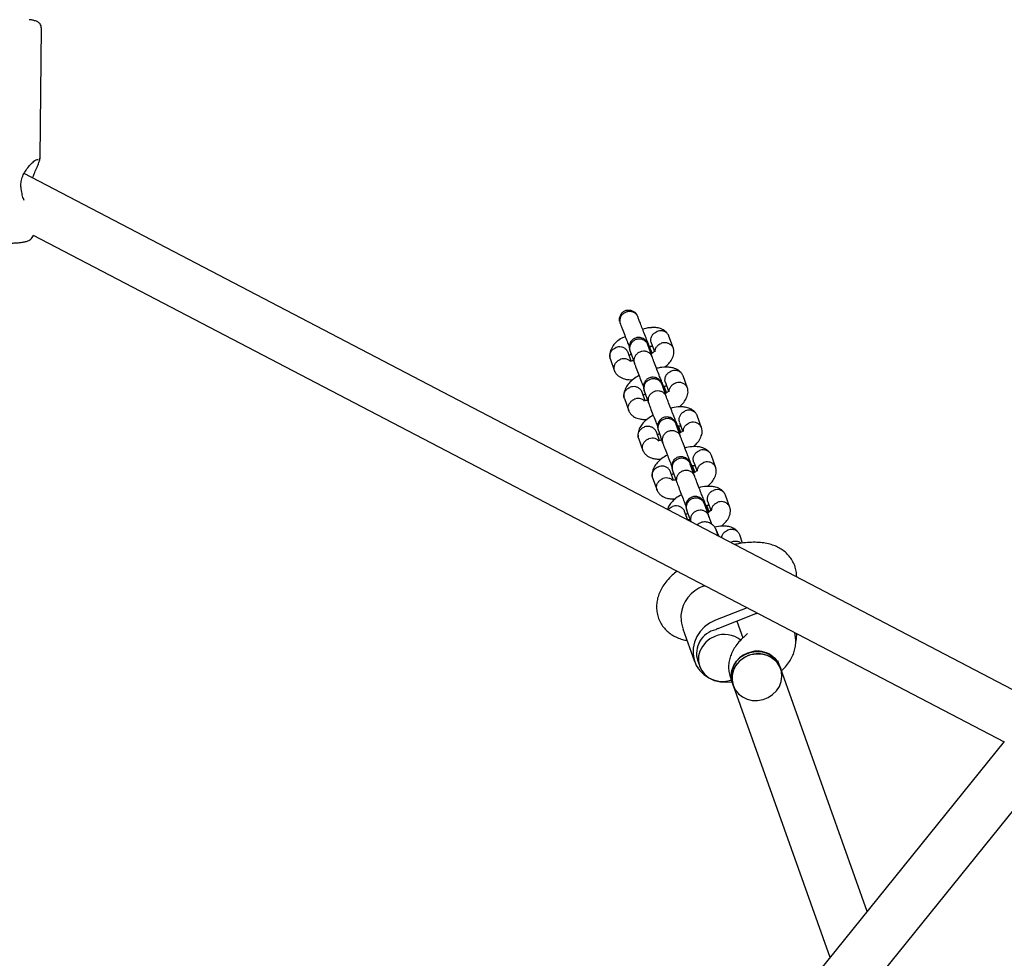
# Model space of a CAD drawing. Units: millimetres. Extents: x -5907 to 4839, y -3372 to 9219.
# Drawn here: x -120 to 193, y 3738 to 4036 of the extents above; entities that cross this region are included whole.
import ezdxf

# ---------------------------------------------------------------- set-up
doc = ezdxf.new("R2010")
doc.units = ezdxf.units.MM
doc.layers.add('Toestel 2D', color=7, linetype='Continuous', lineweight=20)

# ---------------------------------------------------------------- blocks, each defined once
blk = doc.blocks.new('BG-9406-RB')
at = {"layer": 'Toestel 2D', "linetype": 'Continuous', "lineweight": 25}
for p, q in [((-113.41, 3991.89), (-113.02, 4033.2)), ((197.73, 3821.87), (-118.51, 3986.91)), ((-115.66, 3967.38), (192.72, 3806.43)), ((70.65, 3940.01), (70.69, 3939.91)), ((76.21, 3941.89), (76.17, 3941.99)), ((87.7, 3931.39), (86.3, 3935.31)), ((80.97, 3928.73), (79.61, 3932.54)), ((80.46, 3932.06), (79.78, 3932.05)), ((80.7, 3933.17), (81.66, 3930.46)), ((67.65, 3928.16), (69.04, 3924.24)), ((74.3, 3927.35), (73.31, 3930.12)), ((73.95, 3930.54), (75.31, 3926.72)), ((74.36, 3929.72), (74.04, 3929.47)), ((92.19, 3918.78), (90.8, 3922.69)), ((85.46, 3916.11), (84.1, 3919.92)), ((85.55, 3917.33), (84.8, 3919.42)), ((85.19, 3920.55), (86.16, 3917.84)), ((72.14, 3915.54), (73.53, 3911.63)), ((78.79, 3914.73), (77.81, 3917.5)), ((78.44, 3917.92), (79.8, 3914.1)), ((96.68, 3906.16), (95.29, 3910.07)), ((89.95, 3903.49), (88.59, 3907.3)), ((90.04, 3904.71), (89.3, 3906.8)), ((89.68, 3907.93), (90.65, 3905.22)), ((76.63, 3902.92), (78.02, 3899.01)), ((83.28, 3902.12), (82.3, 3904.88)), ((82.94, 3905.3), (84.3, 3901.48)), ((101.17, 3893.54), (99.78, 3897.45)), ((94.44, 3890.87), (93.08, 3894.69)), ((94.53, 3892.09), (93.79, 3894.18)), ((94.17, 3895.32), (95.14, 3892.6)), ((81.12, 3890.3), (82.51, 3886.39)), ((87.77, 3889.5), (86.79, 3892.26)), ((87.43, 3892.68), (88.79, 3888.86)), ((105.66, 3880.92), (104.27, 3884.83)), ((98.93, 3878.26), (97.58, 3882.07)), ((99.02, 3879.47), (98.28, 3881.57)), ((98.67, 3882.7), (99.63, 3879.98)), ((92.25, 3876.91), (91.28, 3879.65)), ((91.92, 3880.06), (93.22, 3876.41)), ((101.95, 3871.85), (101.58, 3872.87)), ((109.71, 3869.56), (108.76, 3872.21)), ((97.19, 3855.9), (97.62, 3856.07)), ((111.09, 3849.04), (101.04, 3845.08)), ((113.24, 3846.9), (102.07, 3842.51)), ((114.19, 3847.21), (114.38, 3847.32)), ((107.91, 3844.81), (109.8, 3839.5)), ((90.73, 3842.4), (94.45, 3831.96)), ((110.94, 3840.54), (110.16, 3839.84)), ((95.42, 3832.23), (96.06, 3830.43)), ((121.53, 3830.43), (120.88, 3832.24)), ((121.78, 3829.71), (121.53, 3830.43)), ((149.22, 3752.64), (121.78, 3829.71)), ((105.81, 3826.88), (106.45, 3825.07)), ((106.45, 3825.07), (106.71, 3824.34)), ((106.71, 3824.34), (137.43, 3738.05)), ((192.8, 3806.54), (38.1, 3615.21)), ((50.54, 3605.15), (196.3, 3785.42))]:
    blk.add_line(p, q, dxfattribs=at)
at = {"layer": 'Toestel 2D', "linetype": 'Continuous', "lineweight": 25, "flags": 128}
for points in [[(101.04, 3845.08), (99.22, 3844.18), (97.6, 3842.99), (96.22, 3841.55), (95.13, 3839.91), (94.37, 3838.12), (93.97, 3836.25), (93.94, 3834.36), (94.27, 3832.51), (94.97, 3830.77), (96, 3829.19), (97.33, 3827.84), (98.92, 3826.75), (100.71, 3825.96), (102.63, 3825.5), (104.64, 3825.39), (106.4, 3825.58)], [(100.85, 3839.98), (99.31, 3839.19), (97.98, 3838.11), (96.91, 3836.8), (96.14, 3835.32), (95.73, 3833.74), (95.69, 3832.13), (96.01, 3830.56), (96.69, 3829.11), (97.7, 3827.85), (98.97, 3826.84), (100.47, 3826.12), (102.11, 3825.72), (103.82, 3825.67), (105.52, 3825.97), (106.16, 3826.18)], [(126.65, 3838.42), (126.82, 3839.44), (126.89, 3840.79)], [(106.45, 3825.07), (106.2, 3825.97), (106.06, 3827.57), (106.29, 3829.18), (106.88, 3830.72), (107.8, 3832.12), (109.01, 3833.32), (110.46, 3834.26), (112.07, 3834.89), (113.77, 3835.19), (115.48, 3835.14), (117.12, 3834.74), (118.61, 3834.02), (119.89, 3833.01), (120.89, 3831.75), (121.53, 3830.43)], [(106.71, 3824.34), (106.46, 3825.25), (106.32, 3826.85), (106.55, 3828.45), (107.14, 3830), (108.06, 3831.4), (109.27, 3832.6), (110.71, 3833.53), (112.32, 3834.17), (114.02, 3834.47), (115.73, 3834.42), (117.37, 3834.02), (118.87, 3833.3), (120.15, 3832.29), (121.15, 3831.03), (121.78, 3829.71)], [(111.5, 3833.89), (109.97, 3833.1), (108.63, 3832.03), (107.56, 3830.72), (106.8, 3829.24), (106.39, 3827.65), (106.34, 3826.04), (106.67, 3824.47), (107.35, 3823.03), (108.35, 3821.77), (109.63, 3820.75), (111.12, 3820.03), (112.76, 3819.64), (114.47, 3819.59), (116.17, 3819.89), (117.78, 3820.52), (119.23, 3821.46), (120.44, 3822.65), (121.36, 3824.06), (121.95, 3825.6), (122.18, 3827.21), (122.04, 3828.81), (121.53, 3830.32), (120.69, 3831.68), (119.54, 3832.83), (118.14, 3833.7), (116.57, 3834.26), (114.88, 3834.49), (113.17, 3834.36), (111.5, 3833.89)]]:
    blk.add_lwpolyline(points, dxfattribs=at)
at = {"layer": 'Toestel 2D', "linetype": 'Continuous', "lineweight": 25}
for centre, radius, start, end in [((-120.28, 3981.48), 1, 2.5165, 13.4111), ((101.03, 3845.59), 11.01, 110.4332, 173.9403), ((116.4, 3838.85), 8.66, 104.8361, 111.4715), ((102.84, 3834.51), 7.77, 102.5113, 197.0308), ((103.95, 3832.51), 8.08, 50.5669, 112.5484), ((105.23, 3834.47), 8.64, 111.4684, 118.1124), ((113.74, 3827.38), 7.65, 109.0494, 197.6357), ((114.37, 3827.56), 7.71, 21.8596, 113.883)]:
    blk.add_arc(centre, radius, start, end, dxfattribs=at)
for points, knots in [([(-113.06, 4033.21), (-113.06, 4033.42), (-113.07, 4033.87), (-113.39, 4034.45), (-113.79, 4034.88), (-114.21, 4035.15), (-114.65, 4035.35), (-115.26, 4035.53), (-115.95, 4035.68), (-116.61, 4035.77), (-116.84, 4035.8)], [0, 0, 0, 0, 0.082788, 0.174735, 0.260423, 0.350709, 0.459153, 0.614885, 0.869619, 1, 1, 1, 1]), ([(-119.3, 3981.71), (-119.4, 3982.22), (-119.59, 3983.27), (-119.37, 3984.94), (-118.77, 3986.58), (-117.85, 3988.14), (-116.73, 3989.55), (-115.6, 3990.69), (-114.55, 3991.49), (-114.22, 3991.45), (-114.05, 3991.44)], [0, 0, 0, 0, 0.091791, 0.190265, 0.299603, 0.420733, 0.553172, 0.694863, 0.843706, 1, 1, 1, 1]), ([(-115.81, 3985.5), (-115.64, 3985.95), (-115.24, 3987.06), (-114.51, 3988.61), (-113.85, 3990.15), (-113.41, 3991.41), (-113.57, 3991.72), (-113.66, 3991.88)], [0, 0, 0, 0, 0.130393, 0.326238, 0.5376, 0.761756, 1, 1, 1, 1]), ([(-113.72, 3991.2), (-113.67, 3991.25), (-113.58, 3991.34), (-113.49, 3991.52), (-113.42, 3991.7), (-113.41, 3991.83), (-113.41, 3991.9)], [0, 0, 0, 0, 0.250015, 0.500048, 0.750039, 1, 1, 1, 1]), ([(-118.45, 3978.4), (-118.64, 3978.83), (-119.06, 3979.78), (-119.2, 3980.9), (-119.28, 3981.52)], [0, 0, 0, 0, 0.453037, 1, 1, 1, 1]), ([(-139.74, 3968.26), (-139.71, 3968.02), (-139.63, 3967.52), (-139.25, 3966.87), (-138.77, 3966.33), (-138.25, 3965.96), (-137.75, 3965.71), (-137.21, 3965.53), (-136.52, 3965.36), (-135.58, 3965.21), (-134.3, 3965.06), (-132.85, 3964.95), (-131.23, 3964.86), (-129.52, 3964.8), (-127.8, 3964.76), (-126.36, 3964.76), (-124.95, 3964.77), (-123.53, 3964.8), (-121.97, 3964.87), (-120.57, 3964.96), (-119.33, 3965.08), (-118.43, 3965.22), (-117.71, 3965.4), (-117.09, 3965.62), (-116.44, 3966.03), (-115.87, 3966.57), (-115.63, 3967.05), (-115.51, 3967.3)], [0, 0, 0, 0, 0.021489, 0.046745, 0.069796, 0.091897, 0.115034, 0.142276, 0.181116, 0.23888, 0.291668, 0.347185, 0.400815, 0.453689, 0.506246, 0.554611, 0.582093, 0.634627, 0.687452, 0.740847, 0.795467, 0.853278, 0.888584, 0.924956, 0.949108, 0.974718, 1, 1, 1, 1]), ([(70.65, 3940.05), (70.64, 3940.08), (70.53, 3940.49), (70.63, 3941.32), (71.06, 3942.37), (71.81, 3943.15), (72.72, 3943.58), (73.69, 3943.66), (74.64, 3943.44), (75.48, 3942.89), (76, 3942.37), (76.15, 3942.04), (76.16, 3942.02)], [0, 0, 0, 0, 0.011451, 0.150748, 0.285853, 0.411177, 0.527051, 0.638173, 0.750365, 0.868464, 0.995293, 1, 1, 1, 1]), ([(76.43, 3941.47), (76.42, 3941.48), (76.3, 3941.77), (75.95, 3942.31), (75.18, 3942.88), (74.23, 3943.16), (73.38, 3943.13), (72.73, 3942.96), (72.28, 3942.76), (71.71, 3942.4), (71.13, 3941.8), (70.71, 3940.92), (70.63, 3940.05), (70.75, 3939.51), (70.84, 3939.28), (70.84, 3939.27)], [0, 0, 0, 0, 0.004286, 0.111621, 0.218955, 0.326276, 0.433577, 0.48664, 0.539698, 0.592756, 0.700028, 0.807313, 0.914638, 0.995714, 1, 1, 1, 1]), ([(80.94, 3929.99), (80.88, 3930.14), (80.69, 3930.57), (80.15, 3931.91), (79.42, 3933.74), (78.63, 3935.72), (77.88, 3937.63), (77.24, 3939.31), (76.72, 3940.67), (76.51, 3941.24), (76.41, 3941.52)], [0, 0, 0, 0, 0.078705, 0.222249, 0.361969, 0.497755, 0.629508, 0.757134, 0.880549, 1, 1, 1, 1]), ([(70.77, 3939.48), (70.86, 3939.23), (71.03, 3938.75), (71.51, 3937.49), (72.17, 3935.78), (72.91, 3933.87), (73.41, 3932.62), (73.64, 3932.04), (73.68, 3931.92)], [0, 0, 0, 0, 0.168495, 0.32334, 0.590172, 0.802166, 0.959296, 1, 1, 1, 1]), ([(77.95, 3937.47), (77.97, 3937.47), (78.7, 3937.78), (79.66, 3938.14), (80.61, 3938.03), (80.77, 3938.01)], [0, 0, 0, 0, 0.016482, 0.827715, 1, 1, 1, 1]), ([(86.14, 3935.66), (85.96, 3935.93), (85.61, 3936.47), (84.66, 3937.26), (83.35, 3937.85), (81.9, 3938.08), (81.12, 3938.08), (80.78, 3938.07)], [0, 0, 0, 0, 0.179125, 0.349412, 0.634364, 0.843541, 1, 1, 1, 1]), ([(86.31, 3935.28), (86.25, 3935.42), (86.14, 3935.69), (85.79, 3936.19), (85.18, 3936.71), (84.25, 3937.04), (83.32, 3937.06), (82.74, 3936.91), (82.49, 3936.81), (82.48, 3936.8)], [0, 0, 0, 0, 0.097972, 0.201947, 0.412163, 0.622403, 0.832721, 0.9916, 1, 1, 1, 1]), ([(69.6, 3933.45), (69.62, 3933.48), (70.06, 3934.11), (71.09, 3934.69), (72.08, 3935.09), (72.39, 3935.22)], [0, 0, 0, 0, 0.033062, 0.696926, 1, 1, 1, 1]), ([(79.49, 3932.95), (79.34, 3933.24), (79.07, 3933.79), (78.43, 3934.35), (77.8, 3934.68), (77.13, 3934.87), (76.49, 3934.9), (75.87, 3934.78), (75.26, 3934.55), (74.68, 3934.16), (74.17, 3933.57), (73.79, 3932.84), (73.6, 3931.85), (73.79, 3931.15), (73.89, 3930.78)], [0, 0, 0, 0, 0.10245, 0.1917544, 0.2665159, 0.3274293, 0.4142732, 0.4681067, 0.5270732, 0.6206984, 0.6882907, 0.7735525, 0.8781147, 1, 1, 1, 1]), ([(79.57, 3932.64), (79.57, 3932.65), (79.44, 3932.95), (79.09, 3933.5), (78.3, 3934.09), (77.35, 3934.4), (76.5, 3934.38), (75.85, 3934.21), (75.39, 3934.01), (74.83, 3933.65), (74.25, 3933.03), (73.84, 3932.13), (73.76, 3931.24), (73.89, 3930.69), (73.98, 3930.45), (73.99, 3930.44)], [0, 0, 0, 0, 0.004287, 0.111621, 0.218955, 0.326276, 0.433577, 0.48664, 0.539698, 0.592756, 0.700028, 0.807313, 0.914638, 0.995713, 1, 1, 1, 1]), ([(80.71, 3933.17), (80.68, 3933.25), (80.59, 3933.48), (80.52, 3934.03), (80.6, 3934.83), (81.03, 3935.72), (81.69, 3936.39), (82.22, 3936.69), (82.46, 3936.8), (82.48, 3936.8)], [0, 0, 0, 0, 0.060572, 0.168843, 0.387744, 0.606695, 0.825752, 0.991252, 1, 1, 1, 1]), ([(69.6, 3933.45), (69.54, 3933.4), (69.03, 3932.95), (68.24, 3931.88), (67.62, 3930.53), (67.44, 3929.41), (67.51, 3928.84), (67.54, 3928.56)], [0, 0, 0, 0, 0.035382, 0.316606, 0.644737, 0.826209, 1, 1, 1, 1]), ([(67.66, 3928.14), (67.63, 3928.22), (67.55, 3928.44), (67.48, 3928.99), (67.56, 3929.78), (68, 3930.65), (68.66, 3931.3), (69.2, 3931.58), (69.45, 3931.68), (69.46, 3931.68)], [0, 0, 0, 0, 0.060559, 0.168847, 0.387782, 0.606741, 0.825782, 0.991252, 1, 1, 1, 1]), ([(73.32, 3930.08), (73.27, 3930.22), (73.16, 3930.49), (72.8, 3931), (72.19, 3931.52), (71.25, 3931.88), (70.32, 3931.92), (69.72, 3931.78), (69.47, 3931.69), (69.46, 3931.68)], [0, 0, 0, 0, 0.097983, 0.201943, 0.412126, 0.622358, 0.832691, 0.9916, 1, 1, 1, 1]), ([(73.85, 3930.88), (73.85, 3930.88), (73.84, 3930.87), (73.92, 3930.64), (73.96, 3930.52)], [0, 0, 0, 0, 0.438339, 1, 1, 1, 1]), ([(80.82, 3929.77), (80.68, 3930.13), (80.25, 3931.2), (79.81, 3932.24), (79.5, 3932.96), (79.44, 3933.08), (79.4, 3933.14)], [0, 0, 0, 0, 0.184279, 0.553966, 0.76752, 1, 1, 1, 1]), ([(79.63, 3932.48), (79.59, 3932.6), (79.52, 3932.81), (79.52, 3932.82), (79.53, 3932.83)], [0, 0, 0, 0, 0.564646, 1, 1, 1, 1]), ([(80.47, 3932.06), (80.61, 3932.08), (80.99, 3932.12), (81.11, 3932.15), (81.11, 3932.21), (81.11, 3932.21)], [0, 0, 0, 0, 0.355108, 0.928719, 1, 1, 1, 1]), ([(81.86, 3930.62), (81.86, 3930.63), (81.86, 3930.65), (81.81, 3930.6), (81.68, 3930.47), (81.37, 3930.18), (81.01, 3929.89), (80.72, 3929.71), (80.64, 3929.65)], [0, 0, 0, 0, 0.067771, 0.235877, 0.37691, 0.62319, 0.887817, 1, 1, 1, 1]), ([(81.88, 3930.28), (81.89, 3930.55), (81.92, 3931.15), (82.37, 3931.99), (83.02, 3932.63), (83.56, 3932.92), (83.81, 3933.01), (83.82, 3933.02)], [0, 0, 0, 0, 0.240234, 0.511936, 0.78377, 0.989144, 1, 1, 1, 1]), ([(87.81, 3930.95), (87.78, 3931.1), (87.71, 3931.4), (87.52, 3931.82), (87.17, 3932.33), (86.55, 3932.86), (85.62, 3933.21), (84.68, 3933.25), (84.09, 3933.11), (83.84, 3933.02), (83.82, 3933.02)], [0, 0, 0, 0, 0.09368, 0.187353, 0.281025, 0.470411, 0.659818, 0.849296, 0.992432, 1, 1, 1, 1]), ([(84.98, 3925.43), (85.3, 3925.7), (86.09, 3926.35), (87.12, 3927.66), (87.72, 3929.02), (87.9, 3930.14), (87.83, 3930.71), (87.8, 3930.99)], [0, 0, 0, 0, 0.167538, 0.410234, 0.693409, 0.850019, 1, 1, 1, 1]), ([(69.29, 3923.83), (69.2, 3923.94), (69.03, 3924.19), (68.88, 3924.78), (68.85, 3925.57), (69.17, 3926.5), (69.78, 3927.3), (70.39, 3927.71), (70.75, 3927.87), (70.8, 3927.89), (70.81, 3927.9)], [0, 0, 0, 0, 0.08793, 0.184712, 0.380383, 0.576063, 0.771814, 0.967564, 0.992181, 1, 1, 1, 1]), ([(74.09, 3927.22), (73.99, 3927.34), (73.69, 3927.7), (72.94, 3928.04), (71.96, 3928.19), (71.24, 3928.06), (70.87, 3927.92), (70.82, 3927.9), (70.81, 3927.9)], [0, 0, 0, 0, 0.135455, 0.408452, 0.681527, 0.954692, 0.989091, 1, 1, 1, 1]), ([(73.65, 3929.07), (73.74, 3929.16), (73.85, 3929.27), (74.04, 3929.41), (74.07, 3929.44)], [0, 0, 0, 0, 0.82776, 1, 1, 1, 1]), ([(75.03, 3927.51), (74.83, 3927.49), (74.39, 3927.43), (74.23, 3927.4), (74.23, 3927.34), (74.23, 3927.34)], [0, 0, 0, 0, 0.433064, 0.937334, 1, 1, 1, 1]), ([(80.92, 3928.85), (80.92, 3928.86), (80.8, 3929.16), (80.44, 3929.69), (79.67, 3930.26), (78.72, 3930.54), (77.87, 3930.51), (77.23, 3930.34), (76.77, 3930.14), (76.2, 3929.78), (75.62, 3929.18), (75.2, 3928.3), (75.12, 3927.43), (75.24, 3926.89), (75.33, 3926.67), (75.34, 3926.66)], [0, 0, 0, 0, 0.004286, 0.111621, 0.218955, 0.326276, 0.433577, 0.48664, 0.539698, 0.592756, 0.700028, 0.807313, 0.914638, 0.995714, 1, 1, 1, 1]), ([(85.47, 3917.27), (85.46, 3917.3), (85.33, 3917.59), (84.91, 3918.62), (84.27, 3920.22), (83.64, 3921.78), (83, 3923.41), (82.25, 3925.34), (81.61, 3927.01), (81.15, 3928.23), (80.98, 3928.68), (80.9, 3928.91)], [0, 0, 0, 0, 0.016442, 0.17831, 0.309742, 0.410042, 0.510447, 0.642255, 0.805097, 0.89853, 1, 1, 1, 1]), ([(75.26, 3926.87), (75.35, 3926.62), (75.52, 3926.15), (75.99, 3924.89), (76.65, 3923.17), (77.41, 3921.23), (77.91, 3919.96), (78.14, 3919.4), (78.17, 3919.3)], [0, 0, 0, 0, 0.166899, 0.320925, 0.588443, 0.804292, 0.968518, 1, 1, 1, 1]), ([(90.64, 3923.04), (90.46, 3923.31), (90.11, 3923.85), (89.15, 3924.64), (87.84, 3925.23), (86.38, 3925.46), (84.86, 3925.47), (83.52, 3925.37), (82.53, 3925.08), (82.37, 3925.03)], [0, 0, 0, 0, 0.126715, 0.247179, 0.448757, 0.596732, 0.71164, 0.954773, 1, 1, 1, 1]), ([(90.8, 3922.66), (90.75, 3922.8), (90.63, 3923.07), (90.28, 3923.57), (89.67, 3924.09), (88.74, 3924.43), (87.82, 3924.44), (87.23, 3924.29), (86.98, 3924.19), (86.97, 3924.18)], [0, 0, 0, 0, 0.097972, 0.201947, 0.412163, 0.622403, 0.832721, 0.9916, 1, 1, 1, 1]), ([(69.2, 3923.9), (69.38, 3923.62), (69.73, 3923.08), (70.68, 3922.29), (71.99, 3921.7), (73.47, 3921.49), (74.3, 3921.43), (74.77, 3921.49), (74.85, 3921.51)], [0, 0, 0, 0, 0.171922, 0.335361, 0.608854, 0.809621, 0.965524, 1, 1, 1, 1]), ([(76.8, 3922.8), (76.2, 3922.45), (75.13, 3921.82), (73.82, 3920.64), (72.71, 3919.28), (72.12, 3917.91), (71.94, 3916.79), (72, 3916.22), (72.03, 3915.94)], [0, 0, 0, 0, 0.2026761, 0.3601996, 0.5467267, 0.7643653, 0.8847298, 1, 1, 1, 1]), ([(83.98, 3920.34), (83.83, 3920.63), (83.56, 3921.17), (82.92, 3921.73), (82.3, 3922.06), (81.62, 3922.25), (80.99, 3922.28), (80.37, 3922.16), (79.75, 3921.94), (79.17, 3921.54), (78.66, 3920.95), (78.29, 3920.22), (78.09, 3919.23), (78.28, 3918.54), (78.38, 3918.16)], [0, 0, 0, 0, 0.10245, 0.1917544, 0.2665159, 0.3274293, 0.4142732, 0.4681067, 0.5270732, 0.6206984, 0.6882907, 0.7735525, 0.8781147, 1, 1, 1, 1]), ([(84.06, 3920.02), (84.06, 3920.03), (83.94, 3920.33), (83.58, 3920.89), (82.79, 3921.48), (81.84, 3921.78), (80.99, 3921.76), (80.34, 3921.59), (79.88, 3921.39), (79.32, 3921.03), (78.74, 3920.42), (78.33, 3919.51), (78.25, 3918.62), (78.38, 3918.07), (78.48, 3917.83), (78.48, 3917.82)], [0, 0, 0, 0, 0.004287, 0.111621, 0.218955, 0.326276, 0.433577, 0.48664, 0.539698, 0.592756, 0.700028, 0.807313, 0.914638, 0.995713, 1, 1, 1, 1]), ([(85.2, 3920.56), (85.17, 3920.64), (85.08, 3920.86), (85.01, 3921.41), (85.09, 3922.21), (85.52, 3923.11), (86.18, 3923.77), (86.71, 3924.08), (86.96, 3924.18), (86.97, 3924.18)], [0, 0, 0, 0, 0.060572, 0.168843, 0.387744, 0.606695, 0.825752, 0.991252, 1, 1, 1, 1]), ([(72.16, 3915.52), (72.13, 3915.6), (72.04, 3915.82), (71.97, 3916.37), (72.05, 3917.16), (72.49, 3918.03), (73.16, 3918.68), (73.69, 3918.96), (73.94, 3919.06), (73.95, 3919.06)], [0, 0, 0, 0, 0.060559, 0.168847, 0.387782, 0.606741, 0.825782, 0.991252, 1, 1, 1, 1]), ([(77.82, 3917.46), (77.76, 3917.6), (77.65, 3917.87), (77.29, 3918.38), (76.68, 3918.9), (75.75, 3919.26), (74.81, 3919.3), (74.22, 3919.16), (73.97, 3919.07), (73.95, 3919.06)], [0, 0, 0, 0, 0.097983, 0.201943, 0.412126, 0.622358, 0.832691, 0.9916, 1, 1, 1, 1]), ([(78.34, 3918.27), (78.34, 3918.26), (78.33, 3918.25), (78.41, 3918.02), (78.45, 3917.9)], [0, 0, 0, 0, 0.438339, 1, 1, 1, 1]), ([(85.31, 3917.15), (85.17, 3917.51), (84.74, 3918.58), (84.3, 3919.62), (83.99, 3920.34), (83.93, 3920.46), (83.9, 3920.52)], [0, 0, 0, 0, 0.184279, 0.553966, 0.76752, 1, 1, 1, 1]), ([(84.12, 3919.86), (84.08, 3919.98), (84.01, 3920.19), (84.01, 3920.21), (84.02, 3920.21)], [0, 0, 0, 0, 0.564646, 1, 1, 1, 1]), ([(84.31, 3919.34), (84.48, 3919.37), (84.94, 3919.45), (85.42, 3919.49), (85.6, 3919.53), (85.61, 3919.59), (85.61, 3919.6)], [0, 0, 0, 0, 0.202189, 0.553264, 0.950622, 1, 1, 1, 1]), ([(86.37, 3917.66), (86.39, 3917.94), (86.41, 3918.53), (86.86, 3919.37), (87.52, 3920.01), (88.05, 3920.3), (88.3, 3920.39), (88.31, 3920.4)], [0, 0, 0, 0, 0.240234, 0.511936, 0.78377, 0.989144, 1, 1, 1, 1]), ([(92.3, 3918.33), (92.27, 3918.48), (92.21, 3918.78), (92.01, 3919.2), (91.66, 3919.71), (91.04, 3920.24), (90.11, 3920.59), (89.17, 3920.63), (88.58, 3920.5), (88.33, 3920.4), (88.31, 3920.4)], [0, 0, 0, 0, 0.09368, 0.187353, 0.281025, 0.470411, 0.659818, 0.849296, 0.992432, 1, 1, 1, 1]), ([(89.47, 3912.81), (89.8, 3913.08), (90.58, 3913.74), (91.61, 3915.04), (92.21, 3916.4), (92.39, 3917.52), (92.33, 3918.09), (92.29, 3918.37)], [0, 0, 0, 0, 0.167538, 0.410234, 0.693409, 0.850019, 1, 1, 1, 1]), ([(73.78, 3911.21), (73.7, 3911.33), (73.52, 3911.57), (73.37, 3912.16), (73.34, 3912.95), (73.66, 3913.89), (74.28, 3914.68), (74.88, 3915.09), (75.24, 3915.25), (75.29, 3915.27), (75.3, 3915.28)], [0, 0, 0, 0, 0.08793, 0.184712, 0.380383, 0.576063, 0.771814, 0.967564, 0.992181, 1, 1, 1, 1]), ([(78.58, 3914.6), (78.48, 3914.72), (78.18, 3915.08), (77.43, 3915.43), (76.45, 3915.57), (75.73, 3915.44), (75.36, 3915.3), (75.31, 3915.28), (75.3, 3915.28)], [0, 0, 0, 0, 0.1354547, 0.4084522, 0.6815267, 0.9546924, 0.9890912, 1, 1, 1, 1]), ([(78.14, 3916.45), (78.24, 3916.54), (78.4, 3916.7), (78.67, 3916.9), (78.78, 3916.98)], [0, 0, 0, 0, 0.5896177, 1, 1, 1, 1]), ([(85.41, 3916.23), (85.41, 3916.24), (85.29, 3916.54), (84.94, 3917.07), (84.16, 3917.64), (83.21, 3917.92), (82.37, 3917.9), (81.72, 3917.72), (81.26, 3917.52), (80.7, 3917.17), (80.11, 3916.57), (79.69, 3915.68), (79.61, 3914.82), (79.73, 3914.27), (79.82, 3914.05), (79.83, 3914.04)], [0, 0, 0, 0, 0.0042865, 0.1116213, 0.2189554, 0.3262763, 0.4335768, 0.4866395, 0.5396978, 0.5927561, 0.7000285, 0.8073133, 0.9146378, 0.9957135, 1, 1, 1, 1]), ([(86.35, 3918), (86.35, 3918.01), (86.35, 3918.03), (86.3, 3917.98), (86.17, 3917.85), (85.86, 3917.56), (85.5, 3917.28), (85.21, 3917.09), (85.13, 3917.03)], [0, 0, 0, 0, 0.067771, 0.235877, 0.37691, 0.62319, 0.887817, 1, 1, 1, 1]), ([(89.97, 3904.65), (89.95, 3904.68), (89.83, 3904.97), (89.4, 3906), (88.76, 3907.6), (88.14, 3909.16), (87.49, 3910.79), (86.74, 3912.72), (86.1, 3914.39), (85.64, 3915.61), (85.48, 3916.06), (85.39, 3916.29)], [0, 0, 0, 0, 0.016442, 0.17831, 0.309742, 0.410042, 0.510447, 0.642255, 0.805097, 0.89853, 1, 1, 1, 1]), ([(79.52, 3914.89), (79.32, 3914.87), (78.88, 3914.82), (78.73, 3914.79), (78.72, 3914.72), (78.72, 3914.72)], [0, 0, 0, 0, 0.433064, 0.937334, 1, 1, 1, 1]), ([(79.75, 3914.25), (79.84, 3914.01), (80.01, 3913.53), (80.49, 3912.27), (81.15, 3910.56), (81.91, 3908.61), (82.41, 3907.34), (82.63, 3906.78), (82.67, 3906.69)], [0, 0, 0, 0, 0.166899, 0.320925, 0.588443, 0.804292, 0.968518, 1, 1, 1, 1]), ([(95.13, 3910.42), (94.95, 3910.69), (94.6, 3911.23), (93.64, 3912.02), (92.34, 3912.61), (90.87, 3912.84), (89.35, 3912.85), (88.01, 3912.75), (87.02, 3912.46), (86.86, 3912.41)], [0, 0, 0, 0, 0.126715, 0.247179, 0.448757, 0.596732, 0.71164, 0.954773, 1, 1, 1, 1]), ([(73.69, 3911.28), (73.87, 3911), (74.22, 3910.46), (75.18, 3909.68), (76.48, 3909.08), (77.96, 3908.87), (78.8, 3908.81), (79.26, 3908.88), (79.34, 3908.89)], [0, 0, 0, 0, 0.171922, 0.335361, 0.608854, 0.809621, 0.965524, 1, 1, 1, 1]), ([(81.29, 3910.18), (80.69, 3909.83), (79.62, 3909.2), (78.31, 3908.02), (77.2, 3906.66), (76.61, 3905.3), (76.43, 3904.17), (76.49, 3903.6), (76.52, 3903.32)], [0, 0, 0, 0, 0.202676, 0.3602, 0.546727, 0.764365, 0.88473, 1, 1, 1, 1]), ([(88.47, 3907.72), (88.33, 3908.01), (88.05, 3908.55), (87.41, 3909.11), (86.79, 3909.44), (86.11, 3909.63), (85.48, 3909.66), (84.86, 3909.55), (84.25, 3909.32), (83.67, 3908.92), (83.15, 3908.33), (82.78, 3907.61), (82.58, 3906.61), (82.77, 3905.92), (82.87, 3905.54)], [0, 0, 0, 0, 0.10245, 0.191754, 0.266516, 0.327429, 0.414273, 0.468107, 0.527073, 0.620698, 0.688291, 0.773553, 0.878115, 1, 1, 1, 1]), ([(88.56, 3907.4), (88.55, 3907.41), (88.43, 3907.72), (88.07, 3908.27), (87.29, 3908.86), (86.33, 3909.16), (85.48, 3909.14), (84.83, 3908.97), (84.38, 3908.77), (83.81, 3908.41), (83.23, 3907.8), (82.82, 3906.9), (82.75, 3906.01), (82.88, 3905.45), (82.97, 3905.22), (82.97, 3905.2)], [0, 0, 0, 0, 0.004287, 0.111621, 0.218955, 0.326276, 0.433577, 0.48664, 0.539698, 0.592756, 0.700028, 0.807313, 0.914638, 0.995713, 1, 1, 1, 1]), ([(89.69, 3907.94), (89.66, 3908.02), (89.58, 3908.24), (89.5, 3908.79), (89.58, 3909.59), (90.02, 3910.49), (90.67, 3911.15), (91.2, 3911.46), (91.45, 3911.56), (91.46, 3911.56)], [0, 0, 0, 0, 0.060572, 0.168843, 0.387744, 0.606695, 0.825752, 0.991252, 1, 1, 1, 1]), ([(95.29, 3910.04), (95.24, 3910.18), (95.13, 3910.46), (94.77, 3910.96), (94.16, 3911.47), (93.24, 3911.81), (92.31, 3911.83), (91.72, 3911.67), (91.47, 3911.57), (91.46, 3911.56)], [0, 0, 0, 0, 0.097972, 0.201947, 0.412163, 0.622403, 0.832721, 0.9916, 1, 1, 1, 1]), ([(76.65, 3902.9), (76.62, 3902.98), (76.53, 3903.2), (76.46, 3903.75), (76.54, 3904.54), (76.99, 3905.42), (77.65, 3906.06), (78.18, 3906.35), (78.43, 3906.44), (78.45, 3906.45)], [0, 0, 0, 0, 0.060559, 0.168847, 0.387782, 0.606741, 0.825782, 0.991252, 1, 1, 1, 1]), ([(82.31, 3904.84), (82.25, 3904.98), (82.14, 3905.26), (81.79, 3905.76), (81.17, 3906.29), (80.24, 3906.64), (79.3, 3906.68), (78.71, 3906.54), (78.46, 3906.45), (78.45, 3906.45)], [0, 0, 0, 0, 0.0979832, 0.2019428, 0.4121262, 0.6223575, 0.8326907, 0.9916002, 1, 1, 1, 1]), ([(82.83, 3905.65), (82.83, 3905.64), (82.82, 3905.63), (82.9, 3905.4), (82.94, 3905.28)], [0, 0, 0, 0, 0.438339, 1, 1, 1, 1]), ([(89.8, 3904.53), (89.66, 3904.89), (89.23, 3905.96), (88.79, 3907), (88.49, 3907.72), (88.42, 3907.84), (88.39, 3907.9)], [0, 0, 0, 0, 0.184279, 0.553966, 0.76752, 1, 1, 1, 1]), ([(88.61, 3907.24), (88.57, 3907.36), (88.5, 3907.58), (88.51, 3907.59), (88.51, 3907.59)], [0, 0, 0, 0, 0.564646, 1, 1, 1, 1]), ([(88.8, 3906.72), (88.97, 3906.75), (89.43, 3906.83), (89.91, 3906.87), (90.09, 3906.91), (90.1, 3906.97), (90.1, 3906.98)], [0, 0, 0, 0, 0.202189, 0.553264, 0.950622, 1, 1, 1, 1]), ([(90.87, 3905.04), (90.88, 3905.32), (90.9, 3905.91), (91.35, 3906.75), (92.01, 3907.39), (92.54, 3907.68), (92.79, 3907.77), (92.81, 3907.78)], [0, 0, 0, 0, 0.240234, 0.511936, 0.78377, 0.989144, 1, 1, 1, 1]), ([(96.79, 3905.71), (96.76, 3905.86), (96.7, 3906.16), (96.5, 3906.58), (96.15, 3907.1), (95.53, 3907.62), (94.6, 3907.98), (93.66, 3908.02), (93.07, 3907.88), (92.82, 3907.78), (92.81, 3907.78)], [0, 0, 0, 0, 0.09368, 0.187353, 0.281025, 0.470411, 0.659818, 0.849296, 0.992432, 1, 1, 1, 1]), ([(93.97, 3900.19), (94.29, 3900.46), (95.07, 3901.12), (96.1, 3902.42), (96.7, 3903.78), (96.88, 3904.9), (96.82, 3905.47), (96.79, 3905.75)], [0, 0, 0, 0, 0.167538, 0.410234, 0.693409, 0.850019, 1, 1, 1, 1]), ([(78.27, 3898.59), (78.19, 3898.71), (78.02, 3898.95), (77.86, 3899.54), (77.83, 3900.33), (78.15, 3901.27), (78.77, 3902.07), (79.37, 3902.47), (79.73, 3902.63), (79.78, 3902.66), (79.79, 3902.66)], [0, 0, 0, 0, 0.08793, 0.184712, 0.380383, 0.576063, 0.771814, 0.967564, 0.992181, 1, 1, 1, 1]), ([(83.07, 3901.98), (82.97, 3902.1), (82.67, 3902.46), (81.92, 3902.81), (80.94, 3902.96), (80.22, 3902.82), (79.86, 3902.69), (79.81, 3902.67), (79.79, 3902.66)], [0, 0, 0, 0, 0.135455, 0.408452, 0.681527, 0.954692, 0.989091, 1, 1, 1, 1]), ([(82.63, 3903.83), (82.73, 3903.93), (82.92, 3904.11), (83.22, 3904.33), (83.36, 3904.44)], [0, 0, 0, 0, 0.5255, 1, 1, 1, 1]), ([(89.9, 3903.61), (89.9, 3903.63), (89.78, 3903.92), (89.43, 3904.46), (88.65, 3905.02), (87.7, 3905.3), (86.86, 3905.28), (86.21, 3905.1), (85.75, 3904.9), (85.19, 3904.55), (84.6, 3903.95), (84.18, 3903.06), (84.1, 3902.2), (84.23, 3901.66), (84.32, 3901.43), (84.32, 3901.42)], [0, 0, 0, 0, 0.0042865, 0.1116213, 0.2189554, 0.3262763, 0.4335768, 0.4866395, 0.5396978, 0.5927561, 0.7000285, 0.8073133, 0.9146378, 0.9957135, 1, 1, 1, 1]), ([(90.85, 3905.38), (90.84, 3905.39), (90.84, 3905.41), (90.79, 3905.36), (90.66, 3905.23), (90.35, 3904.94), (90, 3904.66), (89.71, 3904.47), (89.62, 3904.41)], [0, 0, 0, 0, 0.067771, 0.235877, 0.37691, 0.62319, 0.887817, 1, 1, 1, 1]), ([(94.46, 3892.03), (94.45, 3892.06), (94.32, 3892.36), (93.9, 3893.39), (93.25, 3894.99), (92.63, 3896.55), (91.99, 3898.18), (91.23, 3900.1), (90.59, 3901.77), (90.13, 3902.99), (89.97, 3903.44), (89.88, 3903.68)], [0, 0, 0, 0, 0.016442, 0.17831, 0.309742, 0.410042, 0.510447, 0.642255, 0.805097, 0.89853, 1, 1, 1, 1]), ([(84.01, 3902.27), (83.81, 3902.25), (83.37, 3902.2), (83.22, 3902.17), (83.21, 3902.11), (83.21, 3902.1)], [0, 0, 0, 0, 0.433064, 0.937334, 1, 1, 1, 1]), ([(84.24, 3901.63), (84.33, 3901.39), (84.5, 3900.91), (84.98, 3899.65), (85.64, 3897.94), (86.4, 3895.99), (86.9, 3894.72), (87.12, 3894.16), (87.16, 3894.07)], [0, 0, 0, 0, 0.166899, 0.320925, 0.588443, 0.804292, 0.968518, 1, 1, 1, 1]), ([(99.62, 3897.8), (99.44, 3898.08), (99.09, 3898.61), (98.13, 3899.4), (96.83, 3899.99), (95.36, 3900.22), (93.84, 3900.23), (92.51, 3900.13), (91.51, 3899.84), (91.36, 3899.79)], [0, 0, 0, 0, 0.126715, 0.247179, 0.448757, 0.596732, 0.71164, 0.954773, 1, 1, 1, 1]), ([(78.18, 3898.66), (78.36, 3898.38), (78.71, 3897.85), (79.67, 3897.06), (80.97, 3896.46), (82.45, 3896.25), (83.29, 3896.2), (83.75, 3896.26), (83.84, 3896.27)], [0, 0, 0, 0, 0.171922, 0.335361, 0.608854, 0.809621, 0.965524, 1, 1, 1, 1]), ([(85.79, 3897.56), (85.18, 3897.21), (84.11, 3896.58), (82.8, 3895.4), (81.69, 3894.04), (81.1, 3892.68), (80.92, 3891.56), (80.98, 3890.98), (81.02, 3890.7)], [0, 0, 0, 0, 0.202676, 0.3602, 0.546727, 0.764365, 0.88473, 1, 1, 1, 1]), ([(92.96, 3895.1), (92.82, 3895.39), (92.54, 3895.93), (91.9, 3896.5), (91.28, 3896.83), (90.61, 3897.01), (89.97, 3897.04), (89.35, 3896.93), (88.74, 3896.7), (88.16, 3896.3), (87.64, 3895.71), (87.27, 3894.99), (87.07, 3894), (87.26, 3893.3), (87.36, 3892.92)], [0, 0, 0, 0, 0.10245, 0.191754, 0.266516, 0.327429, 0.414273, 0.468107, 0.527073, 0.620698, 0.688291, 0.773553, 0.878115, 1, 1, 1, 1]), ([(93.05, 3894.78), (93.04, 3894.79), (92.92, 3895.1), (92.56, 3895.65), (91.78, 3896.24), (90.82, 3896.54), (89.97, 3896.52), (89.33, 3896.35), (88.87, 3896.15), (88.31, 3895.79), (87.72, 3895.18), (87.31, 3894.28), (87.24, 3893.39), (87.37, 3892.83), (87.46, 3892.6), (87.46, 3892.59)], [0, 0, 0, 0, 0.0042865, 0.1116213, 0.2189554, 0.3262763, 0.4335768, 0.4866395, 0.5396978, 0.5927561, 0.7000285, 0.8073133, 0.9146378, 0.9957135, 1, 1, 1, 1]), ([(94.18, 3895.32), (94.15, 3895.4), (94.07, 3895.62), (93.99, 3896.18), (94.07, 3896.97), (94.51, 3897.87), (95.16, 3898.54), (95.69, 3898.84), (95.94, 3898.94), (95.95, 3898.95)], [0, 0, 0, 0, 0.060572, 0.168843, 0.387744, 0.606695, 0.825752, 0.991252, 1, 1, 1, 1]), ([(99.79, 3897.43), (99.73, 3897.56), (99.62, 3897.84), (99.26, 3898.34), (98.65, 3898.85), (97.73, 3899.19), (96.8, 3899.21), (96.21, 3899.05), (95.96, 3898.95), (95.95, 3898.95)], [0, 0, 0, 0, 0.097972, 0.201947, 0.412163, 0.622403, 0.832721, 0.9916, 1, 1, 1, 1]), ([(81.14, 3890.28), (81.11, 3890.36), (81.02, 3890.59), (80.95, 3891.13), (81.04, 3891.92), (81.48, 3892.8), (82.14, 3893.44), (82.68, 3893.73), (82.92, 3893.82), (82.94, 3893.83)], [0, 0, 0, 0, 0.060559, 0.168847, 0.387782, 0.606741, 0.825782, 0.991252, 1, 1, 1, 1]), ([(86.8, 3892.23), (86.75, 3892.36), (86.63, 3892.64), (86.28, 3893.14), (85.66, 3893.67), (84.73, 3894.02), (83.79, 3894.06), (83.2, 3893.93), (82.95, 3893.83), (82.94, 3893.83)], [0, 0, 0, 0, 0.0979832, 0.2019428, 0.4121262, 0.6223575, 0.8326907, 0.9916002, 1, 1, 1, 1]), ([(94.29, 3891.92), (94.15, 3892.27), (93.72, 3893.34), (93.29, 3894.39), (92.98, 3895.1), (92.91, 3895.22), (92.88, 3895.28)], [0, 0, 0, 0, 0.184279, 0.553966, 0.76752, 1, 1, 1, 1]), ([(93.11, 3894.62), (93.06, 3894.74), (92.99, 3894.96), (93, 3894.97), (93, 3894.97)], [0, 0, 0, 0, 0.564646, 1, 1, 1, 1]), ([(93.39, 3894.12), (93.53, 3894.14), (93.95, 3894.22), (94.4, 3894.25), (94.58, 3894.29), (94.59, 3894.35), (94.59, 3894.36)], [0, 0, 0, 0, 0.16651, 0.533286, 0.948413, 1, 1, 1, 1]), ([(95.36, 3892.42), (95.37, 3892.7), (95.4, 3893.29), (95.84, 3894.13), (96.5, 3894.77), (97.04, 3895.06), (97.29, 3895.16), (97.3, 3895.16)], [0, 0, 0, 0, 0.240234, 0.511936, 0.78377, 0.989144, 1, 1, 1, 1]), ([(101.28, 3893.09), (101.25, 3893.24), (101.19, 3893.54), (100.99, 3893.96), (100.64, 3894.48), (100.02, 3895), (99.09, 3895.36), (98.16, 3895.4), (97.56, 3895.26), (97.31, 3895.17), (97.3, 3895.16)], [0, 0, 0, 0, 0.09368, 0.187353, 0.281025, 0.470411, 0.659818, 0.849296, 0.992432, 1, 1, 1, 1]), ([(98.46, 3887.57), (98.78, 3887.84), (99.57, 3888.5), (100.59, 3889.8), (101.19, 3891.16), (101.37, 3892.28), (101.31, 3892.86), (101.28, 3893.14)], [0, 0, 0, 0, 0.167538, 0.410234, 0.693409, 0.850019, 1, 1, 1, 1]), ([(82.76, 3885.98), (82.68, 3886.09), (82.51, 3886.33), (82.36, 3886.92), (82.33, 3887.72), (82.65, 3888.65), (83.26, 3889.45), (83.86, 3889.86), (84.22, 3890.02), (84.27, 3890.04), (84.28, 3890.04)], [0, 0, 0, 0, 0.08793, 0.184712, 0.380383, 0.576063, 0.771814, 0.967564, 0.992181, 1, 1, 1, 1]), ([(87.56, 3889.36), (87.46, 3889.48), (87.17, 3889.85), (86.41, 3890.19), (85.43, 3890.34), (84.72, 3890.2), (84.35, 3890.07), (84.3, 3890.05), (84.28, 3890.04)], [0, 0, 0, 0, 0.135455, 0.408452, 0.681527, 0.954692, 0.989091, 1, 1, 1, 1]), ([(87.13, 3891.21), (87.22, 3891.31), (87.41, 3891.49), (87.71, 3891.71), (87.85, 3891.82)], [0, 0, 0, 0, 0.5255, 1, 1, 1, 1]), ([(87.33, 3893.03), (87.32, 3893.02), (87.32, 3893.01), (87.39, 3892.79), (87.44, 3892.66)], [0, 0, 0, 0, 0.438339, 1, 1, 1, 1]), ([(94.4, 3891), (94.39, 3891.01), (94.27, 3891.3), (93.92, 3891.84), (93.14, 3892.4), (92.2, 3892.69), (91.35, 3892.66), (90.7, 3892.49), (90.24, 3892.29), (89.68, 3891.93), (89.09, 3891.33), (88.68, 3890.45), (88.59, 3889.58), (88.72, 3889.04), (88.81, 3888.81), (88.81, 3888.8)], [0, 0, 0, 0, 0.004286, 0.111621, 0.218955, 0.326276, 0.433577, 0.48664, 0.539698, 0.592756, 0.700028, 0.807313, 0.914638, 0.995714, 1, 1, 1, 1]), ([(95.34, 3892.76), (95.34, 3892.77), (95.33, 3892.79), (95.28, 3892.74), (95.15, 3892.61), (94.85, 3892.33), (94.49, 3892.04), (94.2, 3891.85), (94.11, 3891.8)], [0, 0, 0, 0, 0.067771, 0.235877, 0.37691, 0.62319, 0.887817, 1, 1, 1, 1]), ([(98.95, 3879.42), (98.94, 3879.44), (98.81, 3879.74), (98.39, 3880.77), (97.74, 3882.37), (97.12, 3883.93), (96.48, 3885.56), (95.73, 3887.48), (95.08, 3889.16), (94.62, 3890.37), (94.46, 3890.82), (94.37, 3891.06)], [0, 0, 0, 0, 0.016442, 0.17831, 0.309742, 0.410042, 0.510447, 0.642255, 0.805097, 0.89853, 1, 1, 1, 1]), ([(88.51, 3889.66), (88.3, 3889.63), (87.86, 3889.58), (87.71, 3889.55), (87.7, 3889.49), (87.7, 3889.48)], [0, 0, 0, 0, 0.433064, 0.937334, 1, 1, 1, 1]), ([(88.73, 3889.01), (88.82, 3888.77), (88.99, 3888.3), (89.47, 3887.04), (90.13, 3885.32), (90.89, 3883.37), (91.39, 3882.1), (91.61, 3881.54), (91.65, 3881.45)], [0, 0, 0, 0, 0.166899, 0.320925, 0.588443, 0.804292, 0.968518, 1, 1, 1, 1]), ([(104.11, 3885.18), (103.93, 3885.46), (103.58, 3886), (102.63, 3886.79), (101.32, 3887.37), (99.85, 3887.61), (98.33, 3887.61), (97, 3887.52), (96, 3887.22), (95.85, 3887.18)], [0, 0, 0, 0, 0.126715, 0.247179, 0.448757, 0.596732, 0.71164, 0.954773, 1, 1, 1, 1]), ([(82.67, 3886.04), (82.85, 3885.76), (83.2, 3885.23), (84.16, 3884.44), (85.46, 3883.84), (86.94, 3883.63), (87.78, 3883.58), (88.24, 3883.64), (88.33, 3883.65)], [0, 0, 0, 0, 0.171922, 0.335361, 0.608854, 0.809621, 0.965524, 1, 1, 1, 1]), ([(90.28, 3884.95), (89.67, 3884.59), (88.6, 3883.96), (87.3, 3882.78), (86.27, 3881.57), (85.94, 3880.69), (85.79, 3880.29)], [0, 0, 0, 0, 0.2880671, 0.5119581, 0.7770723, 1, 1, 1, 1]), ([(97.46, 3882.48), (97.31, 3882.77), (97.04, 3883.31), (96.4, 3883.88), (95.77, 3884.21), (95.1, 3884.4), (94.46, 3884.42), (93.84, 3884.31), (93.23, 3884.08), (92.65, 3883.68), (92.13, 3883.1), (91.76, 3882.37), (91.57, 3881.38), (91.75, 3880.68), (91.86, 3880.31)], [0, 0, 0, 0, 0.10245, 0.1917544, 0.2665159, 0.3274293, 0.4142732, 0.4681067, 0.5270732, 0.6206984, 0.6882907, 0.7735525, 0.8781147, 1, 1, 1, 1]), ([(97.54, 3882.16), (97.53, 3882.18), (97.41, 3882.48), (97.05, 3883.03), (96.27, 3883.62), (95.31, 3883.92), (94.47, 3883.9), (93.82, 3883.73), (93.36, 3883.53), (92.8, 3883.17), (92.22, 3882.56), (91.8, 3881.66), (91.73, 3880.77), (91.86, 3880.21), (91.95, 3879.98), (91.96, 3879.97)], [0, 0, 0, 0, 0.004287, 0.111621, 0.218955, 0.326276, 0.433577, 0.48664, 0.539698, 0.592756, 0.700028, 0.807313, 0.914638, 0.995713, 1, 1, 1, 1]), ([(98.67, 3882.7), (98.64, 3882.78), (98.56, 3883.01), (98.48, 3883.56), (98.57, 3884.36), (99, 3885.25), (99.65, 3885.92), (100.18, 3886.22), (100.43, 3886.32), (100.44, 3886.33)], [0, 0, 0, 0, 0.060572, 0.168843, 0.387744, 0.606695, 0.825752, 0.991252, 1, 1, 1, 1]), ([(104.28, 3884.81), (104.22, 3884.94), (104.11, 3885.22), (103.76, 3885.72), (103.14, 3886.23), (102.22, 3886.57), (101.29, 3886.59), (100.7, 3886.43), (100.46, 3886.33), (100.44, 3886.33)], [0, 0, 0, 0, 0.097972, 0.201947, 0.412163, 0.622403, 0.832721, 0.9916, 1, 1, 1, 1]), ([(86.03, 3880.16), (86.24, 3880.4), (86.63, 3880.83), (87.17, 3881.11), (87.42, 3881.2), (87.43, 3881.21)], [0, 0, 0, 0, 0.552515, 0.977529, 1, 1, 1, 1]), ([(91.29, 3879.61), (91.24, 3879.74), (91.12, 3880.02), (90.77, 3880.52), (90.15, 3881.05), (89.22, 3881.41), (88.29, 3881.45), (87.69, 3881.31), (87.44, 3881.21), (87.43, 3881.21)], [0, 0, 0, 0, 0.0979832, 0.2019428, 0.4121262, 0.6223575, 0.8326907, 0.9916002, 1, 1, 1, 1]), ([(98.79, 3879.3), (98.64, 3879.65), (98.21, 3880.72), (97.78, 3881.77), (97.47, 3882.48), (97.41, 3882.6), (97.37, 3882.67)], [0, 0, 0, 0, 0.184279, 0.553966, 0.76752, 1, 1, 1, 1]), ([(97.6, 3882), (97.56, 3882.12), (97.48, 3882.34), (97.49, 3882.35), (97.49, 3882.36)], [0, 0, 0, 0, 0.564646, 1, 1, 1, 1]), ([(97.89, 3881.5), (98.02, 3881.52), (98.44, 3881.6), (98.89, 3881.63), (99.08, 3881.67), (99.08, 3881.73), (99.08, 3881.74)], [0, 0, 0, 0, 0.16651, 0.533286, 0.948413, 1, 1, 1, 1]), ([(99.85, 3879.8), (99.86, 3880.08), (99.89, 3880.67), (100.34, 3881.51), (100.99, 3882.16), (101.53, 3882.44), (101.78, 3882.54), (101.79, 3882.54)], [0, 0, 0, 0, 0.2402343, 0.5119365, 0.7837702, 0.9891441, 1, 1, 1, 1]), ([(105.78, 3880.47), (105.74, 3880.62), (105.68, 3880.92), (105.49, 3881.34), (105.13, 3881.86), (104.51, 3882.38), (103.58, 3882.74), (102.65, 3882.78), (102.05, 3882.64), (101.8, 3882.55), (101.79, 3882.54)], [0, 0, 0, 0, 0.09368, 0.187353, 0.281025, 0.470411, 0.659818, 0.849296, 0.992432, 1, 1, 1, 1]), ([(91.62, 3878.6), (91.72, 3878.69), (91.9, 3878.87), (92.2, 3879.09), (92.34, 3879.2)], [0, 0, 0, 0, 0.5255, 1, 1, 1, 1]), ([(91.82, 3880.41), (91.81, 3880.41), (91.81, 3880.39), (91.88, 3880.17), (91.93, 3880.04)], [0, 0, 0, 0, 0.438339, 1, 1, 1, 1]), ([(98.89, 3878.38), (98.88, 3878.39), (98.76, 3878.68), (98.41, 3879.22), (97.64, 3879.78), (96.69, 3880.07), (95.84, 3880.04), (95.19, 3879.87), (94.74, 3879.67), (94.17, 3879.31), (93.59, 3878.71), (93.17, 3877.83), (93.07, 3877.02), (93.2, 3876.56), (93.25, 3876.39)], [0, 0, 0, 0, 0.0044, 0.114565, 0.22473, 0.334881, 0.445011, 0.499473, 0.553931, 0.608388, 0.718489, 0.828603, 0.938758, 1, 1, 1, 1]), ([(99.83, 3880.15), (99.83, 3880.15), (99.82, 3880.17), (99.78, 3880.13), (99.65, 3879.99), (99.34, 3879.71), (98.98, 3879.42), (98.69, 3879.23), (98.6, 3879.18)], [0, 0, 0, 0, 0.067771, 0.235877, 0.37691, 0.62319, 0.887817, 1, 1, 1, 1]), ([(99.97, 3875.52), (99.8, 3875.95), (99.48, 3876.78), (99.12, 3877.75), (98.95, 3878.2), (98.87, 3878.44)], [0, 0, 0, 0, 0.330947, 0.651679, 1, 1, 1, 1]), ([(102.95, 3874.95), (103.27, 3875.22), (104.06, 3875.88), (105.09, 3877.19), (105.69, 3878.54), (105.87, 3879.67), (105.8, 3880.24), (105.77, 3880.52)], [0, 0, 0, 0, 0.167538, 0.410234, 0.693409, 0.850019, 1, 1, 1, 1]), ([(93, 3877.04), (92.79, 3877.01), (92.36, 3876.96), (92.2, 3876.93), (92.2, 3876.87), (92.2, 3876.86)], [0, 0, 0, 0, 0.433064, 0.937334, 1, 1, 1, 1]), ([(101.27, 3873.85), (101.14, 3874.13), (100.87, 3874.69), (100.25, 3875.36), (99.56, 3875.85), (98.68, 3876.22), (97.74, 3876.36), (96.72, 3876.22), (95.87, 3875.94), (95.43, 3875.54), (95.23, 3875.36)], [0, 0, 0, 0, 0.128563, 0.25348, 0.370003, 0.474585, 0.640564, 0.755469, 0.892821, 1, 1, 1, 1]), ([(108.6, 3872.56), (108.42, 3872.84), (108.07, 3873.38), (107.12, 3874.17), (105.81, 3874.76), (104.35, 3874.98), (102.83, 3875.01), (101.63, 3874.82), (100.81, 3874.69)], [0, 0, 0, 0, 0.132758, 0.258966, 0.470156, 0.625188, 0.745575, 1, 1, 1, 1]), ([(102.2, 3871.72), (102.17, 3871.81), (101.79, 3872.73), (101.35, 3873.74), (101.22, 3873.98), (101.16, 3874.1)], [0, 0, 0, 0, 0.049694, 0.527265, 1, 1, 1, 1]), ([(101.58, 3872.87), (101.5, 3873.11), (101.33, 3873.59), (101.31, 3873.69), (101.3, 3873.74)], [0, 0, 0, 0, 0.485329, 1, 1, 1, 1]), ([(103.06, 3871.27), (103.07, 3871.43), (103.1, 3871.89), (103.5, 3872.63), (104.14, 3873.3), (104.68, 3873.6), (104.92, 3873.7), (104.93, 3873.71)], [0, 0, 0, 0, 0.1469276, 0.4519975, 0.7572151, 0.9878109, 1, 1, 1, 1]), ([(108.77, 3872.19), (108.71, 3872.32), (108.6, 3872.6), (108.25, 3873.1), (107.64, 3873.62), (106.71, 3873.95), (105.78, 3873.97), (105.19, 3873.82), (104.95, 3873.71), (104.93, 3873.71)], [0, 0, 0, 0, 0.097972, 0.201947, 0.412163, 0.622403, 0.832721, 0.9916, 1, 1, 1, 1]), ([(105.96, 3869.76), (106.05, 3869.81), (106.16, 3869.88), (106.27, 3869.92), (106.28, 3869.92)], [0, 0, 0, 0, 0.888653, 1, 1, 1, 1]), ([(109.23, 3869.51), (109.15, 3869.58), (108.83, 3869.87), (108.06, 3870.11), (107.14, 3870.16), (106.54, 3870.02), (106.29, 3869.93), (106.28, 3869.92)], [0, 0, 0, 0, 0.110236, 0.42846, 0.746802, 0.987286, 1, 1, 1, 1]), ([(126.86, 3858.86), (126.86, 3859.2), (126.87, 3860.1), (126.56, 3861.6), (125.95, 3863.28), (125.04, 3864.82), (123.92, 3866.15), (122.63, 3867.26), (121.18, 3868.16), (119.59, 3868.88), (117.83, 3869.4), (115.86, 3869.74), (113.65, 3869.88), (111.26, 3869.78), (109.08, 3869.53), (107.69, 3869.24), (107.16, 3869.14)], [0, 0, 0, 0, 0.03935, 0.104178, 0.173979, 0.241478, 0.307439, 0.373096, 0.439843, 0.509344, 0.583641, 0.664927, 0.754236, 0.848908, 0.942653, 1, 1, 1, 1]), ([(88.8, 3860.67), (88.31, 3860.26), (87.16, 3859.29), (85.69, 3857.7), (84.4, 3855.96), (83.46, 3854.26), (82.8, 3852.55), (82.42, 3850.83), (82.31, 3849.11), (82.49, 3847.34), (82.97, 3845.6), (83.77, 3843.97), (84.8, 3842.54), (86.03, 3841.34), (87.4, 3840.34), (88.93, 3839.55), (90.49, 3838.97), (91.57, 3838.75), (92.07, 3838.65)], [0, 0, 0, 0, 0.063692, 0.150106, 0.225533, 0.29379, 0.356789, 0.416463, 0.474144, 0.530726, 0.59253, 0.651974, 0.709713, 0.766693, 0.824065, 0.883152, 0.945581, 1, 1, 1, 1]), ([(90.09, 3846.75), (90.1, 3845.86), (90.13, 3844.34), (90.6, 3842.99), (90.79, 3842.42)], [0, 0, 0, 0, 0.578536, 1, 1, 1, 1]), ([(111.26, 3840.87), (111.26, 3840.87), (111.29, 3840.91), (111.2, 3840.79), (111.02, 3840.62), (110.94, 3840.54)], [0, 0, 0, 0, 0.027824, 0.556222, 1, 1, 1, 1]), ([(122.03, 3829.02), (122.21, 3829.19), (122.92, 3829.86), (123.97, 3831.08), (125.05, 3832.69), (125.84, 3834.31), (126.36, 3835.96), (126.62, 3837.64), (126.58, 3839.31), (126.39, 3840.49), (126.2, 3841.09), (126.17, 3841.16)], [0, 0, 0, 0, 0.055091, 0.217874, 0.364608, 0.498607, 0.624893, 0.746696, 0.866024, 0.984169, 1, 1, 1, 1]), ([(110.16, 3839.84), (109.86, 3839.56), (109.02, 3838.77), (107.87, 3837.44), (106.78, 3835.83), (105.99, 3834.21), (105.47, 3832.56), (105.22, 3830.88), (105.24, 3829.21), (105.48, 3827.87), (105.73, 3827.11), (105.81, 3826.88)], [0, 0, 0, 0, 0.085385, 0.237249, 0.374141, 0.499151, 0.616966, 0.730599, 0.841922, 0.952142, 1, 1, 1, 1])]:
    blk.add_open_spline(points, degree=3, knots=knots, dxfattribs=at)

msp = doc.modelspace()

# ---------------------------------------------------------------- block references
msp.add_blockref('BG-9406-RB', (0, 0))

doc.saveas('drawing.dxf')
